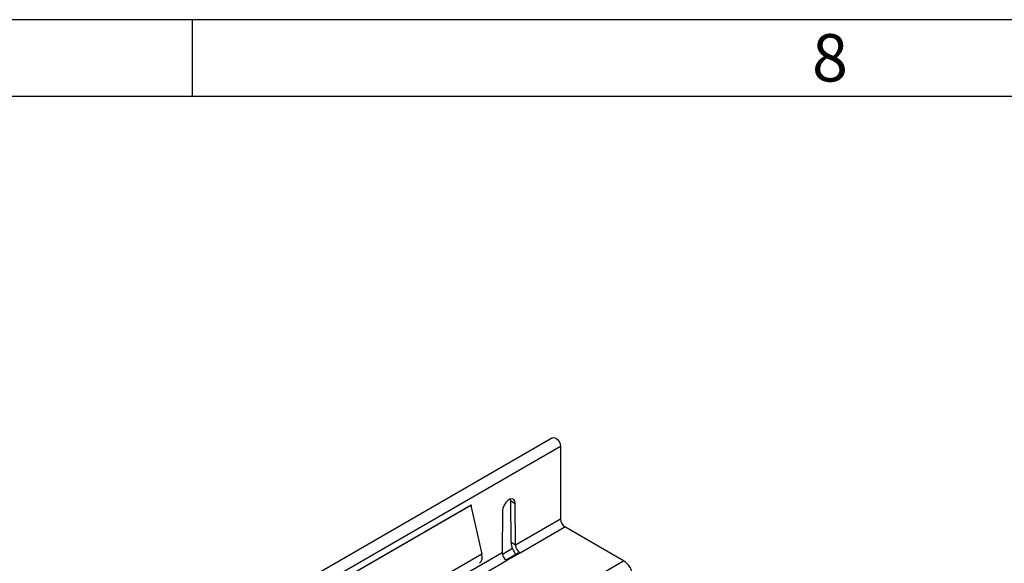
# Model space of a CAD drawing. Units: millimetres. Extents: x 70 to 4130, y 70 to 2900.
# Drawn here: x 3532 to 3917, y 2687 to 2900 of the extents above; entities that cross this region are included whole.
import ezdxf

# ---------------------------------------------------------------- set-up
doc = ezdxf.new("R2010")
doc.units = ezdxf.units.MM
doc.header["$LTSCALE"] = 10
doc.layers.add('HAURATON_FRAME_LOGO', color=1, linetype='Continuous')
doc.layers.add('HAURATON_PRODUCT_CONTOUR', color=7, linetype='Continuous', lineweight=25)
doc.styles.add('SLDTEXTSTYLE1', font='GOTHIC.TTF', dxfattribs={"width": 0.913})

msp = doc.modelspace()

# ---------------------------------------------------------------- linework, layer by layer
at = {"layer": 'HAURATON_FRAME_LOGO'}
for p, q in [((4130, 2900), (70, 2900)), ((3600, 2870), (3600, 2900)), ((4100, 2870), (100, 2870))]:
    msp.add_line(p, q, dxfattribs=at)
at = {"layer": 'HAURATON_PRODUCT_CONTOUR'}
for p, q in [((3740.75, 2736.53), (3565.81, 2635.54)), ((3038.84, 2326.3), (3743.82, 2733.28)), ((3743.82, 2733.28), (3743.82, 2704.74)), ((3638.11, 2669.44), (3708.96, 2710.34)), ((3708.82, 2710.1), (3638.11, 2669.28)), ((3708.68, 2710.18), (3708.82, 2710.1)), ((3708.82, 2710.1), (3713.06, 2691)), ((3708.96, 2710.34), (3708.96, 2709.46)), ((3724.38, 2711.92), (3724.3, 2712.57)), ((3724.38, 2711.92), (3726.15, 2710.9)), ((3724.52, 2695.64), (3724.38, 2711.92)), ((3726.28, 2694.62), (3726.15, 2710.9)), ((3721.2, 2708.04), (3721.06, 2691.6)), ((3743.82, 2704.74), (3726.28, 2694.62)), ((3728.09, 2691.58), (3745.59, 2701.68)), ((3768.5, 2688.46), (3745.59, 2701.68)), ((3726.28, 2694.62), (3724.52, 2695.64)), ((3721.06, 2691.6), (3570.72, 2604.81)), ((3713.06, 2691), (3698.57, 2682.63)), ((3721.13, 2691.09), (3725.05, 2693.35)), ((3727.35, 2691.49), (3722.55, 2688.72)), ((3722.79, 2688.52), (3728.09, 2691.58)), ((3572.53, 2601.77), (3722.79, 2688.52)), ((3724.84, 2663.25), (3768.5, 2688.46))]:
    msp.add_line(p, q, dxfattribs=at)
at = {"layer": 'HAURATON_PRODUCT_CONTOUR', "flags": 128}
for points in [[(3740.75, 2736.53), (3741.33, 2736.65), (3742.02, 2736.41), (3742.71, 2735.85), (3743.3, 2735.06), (3743.69, 2734.16), (3743.82, 2733.28)], [(3726.15, 2710.9), (3725.99, 2711.78), (3725.56, 2712.38), (3724.9, 2712.63), (3724.1, 2712.5), (3723.24, 2712.01), (3722.44, 2711.21), (3721.78, 2710.2), (3721.35, 2709.1), (3721.2, 2708.04)], [(3728.09, 2691.58), (3727.56, 2691.57), (3727.37, 2691.46)]]:
    msp.add_lwpolyline(points, dxfattribs=at)
at = {"layer": 'HAURATON_PRODUCT_CONTOUR'}
for centre, radius, start, end in [((3747.66, 2704.92), 3.84, 182.6055, 237.3945), ((3731.86, 2695.97), 7.35, 182.571, 222.7984), ((3730.12, 2694.84), 3.84, 183.3619, 238.1422), ((3710.23, 2689.84), 3.06, 309.3289, 22.2613), ((3724.9, 2691.73), 3.84, 181.8578, 236.6381), ((3764.36, 2681.98), 7.68, 2.6055, 57.3945)]:
    msp.add_arc(centre, radius, start, end, dxfattribs=at)

# ---------------------------------------------------------------- texts
at = {"layer": 'HAURATON_FRAME_LOGO', "insert": (3842.15, 2894.36), "char_height": 18.52, "attachment_point": 1, "style": 'SLDTEXTSTYLE1'}
msp.add_mtext('8', dxfattribs=at)

doc.saveas('drawing.dxf')
